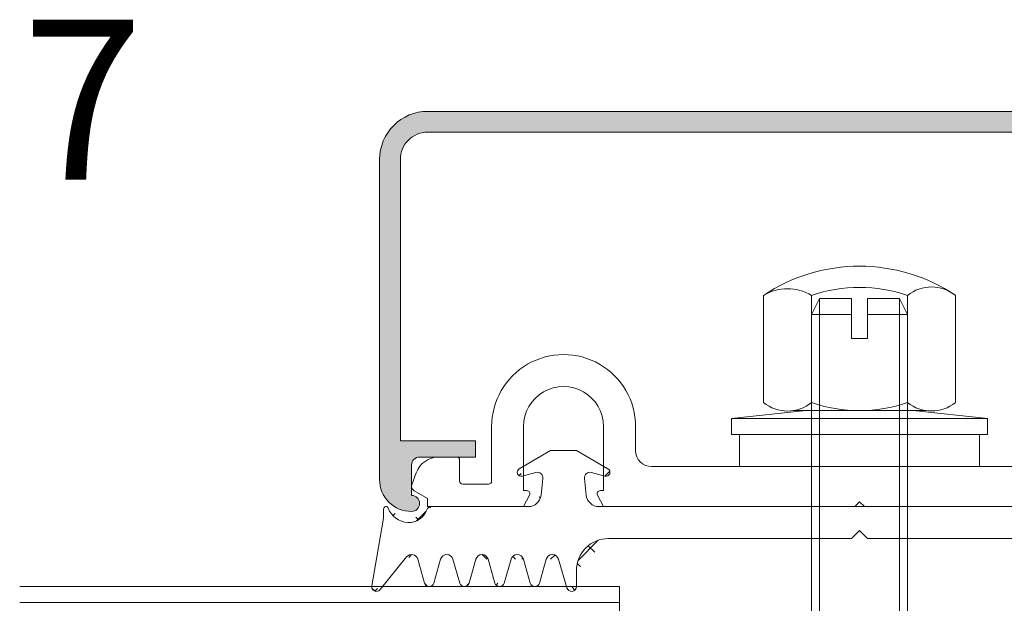
# Model space of a CAD drawing. Units: millimetres. Extents: x 518 to 4952, y -1649 to 714.
# Drawn here: x 843 to 905, y -1320 to -1283 of the extents above; entities that cross this region are included whole.
import ezdxf

# ---------------------------------------------------------------- set-up
doc = ezdxf.new("R2010")
doc.units = ezdxf.units.MM
for name, color, linetype, lineweight in [('SX-0-1-Text_allg.', 7, 'Continuous', 13), ('SX-Dichtung-Aussen_Kontur', 7, 'Continuous', 18), ('SX-Dichtung-Aussen_Schraffur', 150, 'Continuous', 5), ('SX-Gewindebolzen_Kontur', 1, 'Continuous', 9), ('SX-Glas_Kontur', 4, 'Continuous', 9), ('SX-Glas_Schraffur', 4, 'Continuous', 5), ('SX-Hutmutter_Kontur', 1, 'Continuous', 9), ('SX-Oberleiste_Kontur', 7, 'Continuous', 18), ('SX-Oberleiste_Schraffur', 7, 'Continuous', 5), ('SX-Unterlegscheibe_Kontur', 1, 'Continuous', 18), ('SX-Unterleiste_Kontur', 7, 'Continuous', 18)]:
    doc.layers.add(name, color=color, linetype=linetype, lineweight=lineweight)
doc.styles.get("Standard").update_dxf_attribs({"font": 'arial.ttf'})

# ---------------------------------------------------------------- blocks, each defined once
blk = doc.blocks.new('Glas_28')
at = {"layer": 'SX-Glas_Kontur'}
for p, q in [((-14, 37.49999999999989), (-14, 0)), ((-8, 0), (-8, 37.49999999999989)), ((8, 0), (8, 37.49999999999989)), ((14, 0), (14, 37.49999999999989)), ((-8, 10), (8, 10)), ((-14, 0), (14, 0))]:
    blk.add_line(p, q, dxfattribs=at)
at = {"layer": 'SX-Glas_Schraffur'}
for p, q in [((-13, 0), (-13, 37.5)), ((-12, 0), (-12, 37.5)), ((-11, 0), (-11, 37.5)), ((-10, 0), (-10, 37.5)), ((-9, 0), (-9, 37.5)), ((9, 0), (9, 37.5)), ((10, 0), (10, 37.5)), ((11, 0), (11, 37.5)), ((12, 0), (12, 37.5)), ((13, 0), (13, 37.5))]:
    blk.add_line(p, q, dxfattribs=at)
blk = doc.blocks.new('UL6009')
at = {"layer": 'SX-Unterleiste_Kontur'}
for p, q in [((-22.99999756660019, 5.000038914606201), (-22.99999756660019, 1.600035914606202)), ((-20.99999756660019, 1.000036914606206), (-20.99999756660019, 5.000038914606201)), ((-15.99999756660019, 5.000039914606198), (-15.99999756660019, 1.00003591460618)), ((-13.99999756660019, 3.50003591460618), (-13.99999756660019, 5.000038914606201)), ((13.99999843339976, 5.000038914606201), (13.99999843339976, 3.500036914606206)), ((15.99999843339976, 1.000036914606206), (15.99999843339976, 5.000038914606201)), ((20.99999943339982, 5.000037914606203), (20.99999843339976, 1.00003591460618)), ((22.99999843339976, 1.6000369146062), (22.99999843339976, 5.000038914606201)), ((-25.19999856660018, 3.100038914606195), (-26.29579948096712, 3.100038914606223)), ((25.19999726353112, 3.100038085053655), (26.29579817789807, 3.100038048981282)), ((-24.99999756660019, 1.600037914606197), (-24.99999756660019, 2.900037914606209)), ((-13.00000056660018, 2.500036914606206), (-5.66600181883814e-07, 2.50003591460618)), ((12.99999943339982, 2.500036914606206), (-5.66600181883814e-07, 2.50003591460618)), ((24.99999743339977, 2.900037914606209), (24.99999743339977, 1.600037914606197)), ((-27.98190635283598, 1.353204957603907), (-27.70533841214598, 2.113069129594727)), ((27.98190499226333, 1.353204036474429), (27.70533707658711, 2.113068217569521)), ((-23.19999856660018, 1.400035914606185), (-24.7999985666002, 1.400038914606206)), ((24.79999843339983, 1.400038914606206), (23.19999943339981, 1.400036914606183)), ((-27.8499985666002, 0.9907909146062153), (-26.99999656660019, 0.5000409146061955)), ((-20.7999965666002, 1.00003591460618), (-20.99999756660019, 1.000036914606206)), ((-20.99999756660019, 4.09146061954857e-05), (-20.62352656660021, 0.7059179146062107)), ((-16.37646756660017, 0.7059179146062107), (-15.99999756660019, 4.09146061954857e-05)), ((-15.99999756660019, 1.00003591460618), (-16.19999756660018, 1.00003591460618)), ((16.19999943339981, 1.00003591460618), (15.99999843339976, 1.000036914606206)), ((15.99999843339976, 4.09146061954857e-05), (16.3764684333998, 0.7059179146062107)), ((20.62352743339984, 0.7059179146062107), (20.99999843339976, 4.09146061954857e-05)), ((20.99999843339976, 1.00003591460618), (20.79999843339983, 1.00003591460618)), ((27.84999719409733, 0.9907899978189775), (26.99999517794244, 0.500040025799965)), ((-26.99999656660019, 0.5000409146061955), (-26.99999656660019, 4.09146061954857e-05)), ((-26.99999656660019, 4.09146061954857e-05), (-20.99999756660019, 4.09146061954857e-05)), ((-15.99999756660019, 4.09146061954857e-05), (-0.2999985666001983, 4.191460619296095e-05)), ((-0.2999985666001983, 4.191460619296095e-05), (-5.66600181883814e-07, 0.3000409146062069)), ((-5.66600181883814e-07, 0.3000409146062069), (0.2999994333998295, 4.191460619296095e-05)), ((0.2999994333998295, 4.191460619296095e-05), (15.99999543339977, 3.291460618726205e-05)), ((20.99999843339976, 4.09146061954857e-05), (26.99999743339977, 4.09146061954857e-05)), ((26.99999517794244, 0.500040025799965), (26.99999516148307, 4.002579996522468e-05))]:
    blk.add_line(p, q, dxfattribs=at)
for centre, radius, start, end in [((-18.49999756660019, 5.000038914606201), 4.5, 359.999992, 180.000008), ((18.50000043339982, 5.000038914606201), 4.5, 359.999992, 180.000008), ((-18.49999756660019, 5.000038914606201), 2.5, 8e-06, 180.000015), ((18.50000043339982, 5.000038914606201), 2.5, 359.999963, 180.000015), ((-26.29579948096712, 1.600038914606223), 1.5, 90, 160), ((-25.19999756660018, 2.900037914606209), 0.2, 359.999818, 90.00003300000002), ((-12.99999756660019, 3.50003591460618), 1, 179.999999, 269.999993), ((13.00000043339982, 3.500036914606206), 1, 269.999993, 4e-06), ((25.19999943339981, 2.900037914606209), 0.2, 90.00003300000002, 180.000182), ((26.29579812851994, 1.600038048981283), 1.5, 19.99999811389426, 89.9999981138943), ((-27.6999985666002, 1.250598914606208), 0.3, 160, 240.00006), ((-24.7999975666002, 1.600037914606197), 0.2, 180.000096, 269.999967), ((-23.19999756660018, 1.600035914606202), 0.2, 269.999967, 9e-06), ((23.2000004333998, 1.600035914606202), 0.2, 179.999953, 269.999967), ((24.79999943339983, 1.600037914606197), 0.2, 269.999967, 359.999882), ((27.69999720264989, 1.250598002756783), 0.3, 299.9999381138942, 19.99999811389426), ((-20.7999975666002, 0.8000359146061911), 0.2, 331.927479, 89.99971400000001), ((-16.19999756660018, 0.8000359146061911), 0.2, 90, 208.072664), ((16.19999943339981, 0.8000359146061911), 0.2, 331.9273359999999, 89.99973100000001), ((20.79999843339983, 0.8000359146061911), 0.2, 90, 208.072521)]:
    blk.add_arc(centre, radius, start, end, dxfattribs=at)
blk = doc.blocks.new('eeqwewq')
at = {"layer": 'SX-Dichtung-Aussen_Kontur'}
for p, q in [((1999.741847766395, 138.2540823703192), (2000.57008276182, 137.2335296316754)), ((2005.317257287825, 137.3031498040721), (2005.581467371892, 138.2018672410217)), ((2023.869285299833, 138.2018672410217), (2024.133495383901, 137.3031498040721)), ((2028.880669909905, 137.2335296316754), (2029.708904905331, 138.2540823703192)), ((1999.850376835863, 136.0197057861577), (1999.477655672911, 138.1335125413933)), ((2000.917663040036, 137.3045487875889), (2001.131163057733, 138.0508180033841)), ((2001.419591613993, 138.0508180033841), (2001.63309163169, 137.3045487875889)), ((2002.017663040036, 137.3045487875889), (2002.231163057733, 138.0508180033841)), ((2002.519591613993, 138.0508180033841), (2002.73309163169, 137.3045487875889)), ((2003.117663040036, 137.3045487875889), (2003.331163057733, 138.0508180033841)), ((2003.619591613993, 138.0508180033841), (2003.83309163169, 137.3045487875889)), ((2004.217663040036, 137.3045487875889), (2004.431163057733, 138.0508180033841)), ((2004.719591613993, 138.0508180033841), (2004.93309163169, 137.3045487875889)), ((2005.875377335863, 138.1595597680433), (2005.875377335863, 137.6595597680433)), ((2023.575375335862, 137.6595597680433), (2023.575375335862, 138.1595597680433)), ((2024.517661040036, 137.3045487875889), (2024.731161057732, 138.0508180033841)), ((2025.019589613992, 138.0508180033841), (2025.233089631689, 137.3045487875889)), ((2025.617661040036, 137.3045487875889), (2025.831161057732, 138.0508180033841)), ((2026.119589613992, 138.0508180033841), (2026.333089631689, 137.3045487875889)), ((2026.717661040036, 137.3045487875889), (2026.931161057732, 138.0508180033841)), ((2027.219589613992, 138.0508180033841), (2027.433089631689, 137.3045487875889)), ((2027.817661040036, 137.3045487875889), (2028.031161057732, 138.0508180033841)), ((2028.319589613992, 138.0508180033841), (2028.533089631689, 137.3045487875889)), ((2029.973096998815, 138.1335125413933), (2029.600375835863, 136.0197057861577)), ((2006.875377335863, 136.6595597680433), (2014.475376335863, 136.6595597680433)), ((2014.475376335863, 136.6595597680433), (2014.725376335863, 136.4095597680433)), ((2014.725376335863, 136.4095597680433), (2014.975376335863, 136.6595597680433)), ((2014.975376335863, 136.6595597680433), (2022.575375335862, 136.6595597680433)), ((1999.850376835863, 135.7345597680433), (1999.850376835863, 136.0197057861577)), ((2029.600375835863, 136.0197057861577), (2029.600375835863, 135.7345597680433)), ((2004.371753889984, 135.6595597680433), (2001.339204050581, 135.6595597680433)), ((2014.725376335863, 135.6595597680433), (2006.578998781742, 135.6595597680433)), ((2022.871753889984, 135.6595597680433), (2014.725376335863, 135.6595597680433)), ((2028.111548621144, 135.6595597680433), (2025.078998781742, 135.6595597680433)), ((2004.824417667552, 134.7794605064338), (2004.769562648131, 135.3013711533503)), ((2006.181190023594, 135.3013711533503), (2006.126335004173, 134.7794605064338)), ((2023.324417667552, 134.7794605064338), (2023.269562648131, 135.3013711533503)), ((2024.681190023594, 135.3013711533503), (2024.626335004173, 134.7794605064338)), ((2004.1827287165, 134.7053004957405), (2004.60508300297, 134.5921310057612)), ((2006.345669668756, 134.5921310057612), (2006.768023955225, 134.7053004957405)), ((2022.6827287165, 134.7053004957405), (2023.10508300297, 134.5921310057612)), ((2024.845669668756, 134.5921310057612), (2025.268023955225, 134.7053004957405)), ((2005.069510629952, 133.9095597680433), (2004.087876335863, 134.4763065919813)), ((2006.862876335863, 134.4763065919813), (2005.881242041774, 133.9095597680433)), ((2023.569510629952, 133.9095597680433), (2022.587876335863, 134.4763065919813)), ((2025.362876335863, 134.4763065919813), (2024.381242041774, 133.9095597680433)), ((2005.475376335863, 133.9095597687198), (2005.069510629952, 133.9095597680433)), ((2005.881242041774, 133.9095597680433), (2005.475376335863, 133.9095597687198)), ((2023.975376335863, 133.9095597687198), (2023.569510629952, 133.9095597680433)), ((2024.381242041774, 133.9095597680433), (2023.975376335863, 133.9095597687198))]:
    blk.add_line(p, q, dxfattribs=at)
for centre, radius, start, end in [((1999.625376835863, 138.1595597680433), 0.15, 39.06124044394349, 189.9999999999975), ((2005.725377335863, 138.1595597680433), 0.15, 0, 163.6174174688965), ((2023.725375335862, 138.1595597680433), 0.15, 16.38258253110352, 180), ((2029.825375835863, 138.1595597680433), 0.15, 350.0000000000025, 140.9387595560565), ((2001.275377335863, 138.0095597680433), 0.15, 15.96528600543147, 164.0347139945685), ((2002.375377335863, 138.0095597680433), 0.15, 15.96528600543147, 164.0347139945685), ((2003.475377335863, 138.0095597680433), 0.15, 15.96528600543147, 164.0347139945685), ((2004.575377335863, 138.0095597680433), 0.15, 15.96528600543147, 164.0347139945685), ((2024.875375335862, 138.0095597680433), 0.15, 15.96528600543147, 164.0347139945685), ((2025.975375335862, 138.0095597680433), 0.15, 15.96528600543147, 164.0347139945685), ((2027.075375335862, 138.0095597680433), 0.15, 15.96528600543147, 164.0347139945685), ((2028.175375335862, 138.0095597680433), 0.15, 15.96528600543147, 164.0347139945685), ((2006.875377335863, 137.6595597680433), 1, 180, 270), ((2022.575375335862, 137.6595597680433), 1, 270, 0), ((2000.725377335863, 137.3595597680433), 0.2, 219.0612404439435, 344.0347139945685), ((2001.825377335863, 137.3595597680433), 0.2, 195.9652860054314, 344.0347139945685), ((2002.925377335863, 137.3595597680433), 0.2, 195.9652860054252, 344.0347139945748), ((2004.025377335863, 137.3595597680433), 0.2, 195.9652860054252, 344.0347139945748), ((2005.125377335863, 137.3595597680433), 0.2, 195.9652860054189, 343.6174174688861), ((2024.325375335862, 137.3595597680433), 0.2, 196.382582531114, 344.0347139945811), ((2025.425375335862, 137.3595597680433), 0.2, 195.9652860054252, 344.0347139945748), ((2026.525375335862, 137.3595597680433), 0.2, 195.9652860054252, 344.0347139945748), ((2027.625375335862, 137.3595597680433), 0.2, 195.9652860054314, 344.0347139945685), ((2028.725375335862, 137.3595597680433), 0.2, 195.9652860054314, 320.938759556054), ((2000.65037192431, 135.4606854871643), 0.7000000000000001, 93.34311493652083, 159.3054312246817), ((2000.623280602573, 135.5471481322637), 0.6125, 20.12969802723959, 91.28440865840415), ((2028.827472069152, 135.5471481322637), 0.6125, 88.71559134159587, 159.8703019727604), ((2028.800380747415, 135.4606854871643), 0.7000000000000001, 20.69456877531835, 86.65688506347915), ((1999.925376835863, 135.7345597680433), 0.07500000000000001, 180, 339.3054312246786), ((2001.339204050581, 135.8095597680433), 0.15, 200.1296980272396, 270), ((2028.111548621144, 135.8095597680433), 0.15, 270, 339.8703019727604), ((2029.525375835863, 135.7345597680433), 0.07500000000000001, 200.6945687753214, 0), ((2004.371753889984, 135.2595597680433), 0.4, 5.999999999999821, 90), ((2006.578998781742, 135.2595597680433), 0.4, 90, 174.0000000000002), ((2022.871753889984, 135.2595597680433), 0.4, 5.999999999999821, 90), ((2025.078998781742, 135.2595597680433), 0.4, 90, 174.0000000000002), ((2004.150376335863, 134.5845597674544), 0.125, 75.00000000000472, 240.0000000000011), ((2004.650376335863, 134.7611680253619), 0.175, 255.0000000000056, 6.000000000051647), ((2006.300376335863, 134.7611680253619), 0.175, 173.9999999999484, 284.9999999999944), ((2006.800376335863, 134.5845597674544), 0.125, 299.9999999999989, 104.9999999999953), ((2022.650376335863, 134.5845597674544), 0.125, 75.00000000000472, 240.0000000000011), ((2023.150376335863, 134.7611680253619), 0.175, 255.0000000000056, 6.000000000051647), ((2024.800376335863, 134.7611680253619), 0.175, 173.9999999999484, 284.9999999999944), ((2025.300376335863, 134.5845597674544), 0.125, 299.9999999999989, 104.9999999999953)]:
    blk.add_arc(centre, radius, start, end, dxfattribs=at)
blk = doc.blocks.new('Z 0046')
at = {"layer": 'SX-Unterlegscheibe_Kontur', "ltscale": 2}
for p, q in [((-8, 3), (-3.349999999999966, 3.5)), ((-3.349999999999966, 3.5), (3.35000000000008, 3.5)), ((3.350000000000023, 3.5), (8, 3)), ((8, 3), (-8, 3)), ((-8, 2), (-8, 3)), ((-3.475086000000033, 3), (3.475086000000033, 3)), ((8, 2), (8, 3)), ((-8, 2), (8, 2)), ((-7.5, 0), (-7.5, 2)), ((7.5, 2), (7.5, 0)), ((7.5, 0), (-7.5, 0))]:
    blk.add_line(p, q, dxfattribs=at)
blk = doc.blocks.new('Z 0043')
at = {"layer": 'SX-Hutmutter_Kontur'}
for p, q in [((-6, 0.5), (-6, 7.199999999999989)), ((-3, 7.199999999999989), (-3, 0.5)), ((3, 7.199999999999989), (3, 0.5)), ((6, 0.5), (6, 7.199999999999989)), ((-4.14711299999999, 0), (4.163846000000035, 0))]:
    blk.add_line(p, q, dxfattribs=at)
for centre, radius, start, end in [((0, -1.754371000000006), 10.778718, 56.17539099999907, 123.8246090000009), ((-4.5, 4.715996000000018), 2.901771, 58.87374600000097, 121.126253999999), ((0, -1.549999999999997), 9.25, 71.07535600000044, 108.9246439999996), ((4.5, 5.312998999999991), 2.410554, 51.51838100000115, 128.4816189999988), ((-4.5, 2.375470000000007), 2.401539, 231.3472049999989, 308.652795000001), ((0, 9.25), 9.25, 251.0753560000004, 288.9246439999996), ((4.5, 2.387000999999998), 2.410554, 231.5183810000007, 308.4816189999984)]:
    blk.add_arc(centre, radius, start, end, dxfattribs=at)
blk = doc.blocks.new('OL 6014')
at = {"layer": 'SX-Oberleiste_Kontur'}
blk.add_lwpolyline([(28.69999979056229, -20.60000000000036), (23.99999979056156, -20.60000000000036), (23.99999979056156, -21.60000000000036), (27.49999938041037, -21.60000000000036, -0.4142139508807728), (27.99999979056156, -22.10000025307272), (27.99999853606278, -23.99999997500026, 1.006033810968214), (27.99999879556162, -24.99999997499617, 0.4142135623730284), (29.99999879556162, -22.99999997500026), (29.99999979056156, -3.000000261799414, 0.414213587932853), (26.99999979056156, 0), (-26.99999979056156, 0, 0.4142136288282535), (-30.00000020943844, -3.000000261799414), (-29.9999992144385, -22.99999987500041, 0.4199237851949147), (-27.99999895496694, -24.99999997247551), (-27.99999895494147, -24.99999997500026, 0.9999999999999999), (-27.99999895494147, -23.99999997500026), (-28.00000020943844, -22.10000025307227, -0.4142137106194743), (-27.50000020943844, -21.59999999999991), (-23.99999920943992, -21.60000000000036), (-23.99999920943992, -20.60000000000036), (-28.69999971193647, -20.60000000000036), (-28.69999971193829, -3.000093728848242, -0.4142135623734085), (-26.99999971193756, -1.300093728849333), (26.99999979056338, -1.300093728848424, -0.4142135623731736), (28.69999979056229, -3.000093728848242)], format="xyb", close=True, dxfattribs=at)
blk = doc.blocks.new('Bolzen Länge 35mm')
at = {"layer": 'SX-Gewindebolzen_Kontur'}
for p, q in [((892.6187727877522, 385.4760251726195), (893.1187727877522, 386.4760251726195)), ((893.1187727877522, 351.4760250001593), (893.1187727877522, 386.4760251726195)), ((893.1187727877522, 386.4760251726195), (895.1187727877522, 386.4760251726195)), ((895.1187727877522, 383.9760251726195), (895.1187727877522, 386.4760251726195)), ((896.1187727877522, 386.4760251726195), (898.1187727877522, 386.4760251726195)), ((896.1187727877522, 383.9760251726195), (896.1187727877522, 386.4760251726195)), ((898.11877239895, 351.4760248064089), (898.1187727877522, 386.4760251726195)), ((898.1187727877522, 386.4760251726195), (898.6187727877522, 385.4760251726195)), ((892.6187727877522, 352.4760250001592), (892.6187727877522, 385.4760251726195)), ((892.6187727877522, 385.4760251726195), (895.1187727877522, 385.4760251726195)), ((896.1187727877522, 385.4760251726195), (898.6187727877522, 385.4760251726195)), ((898.6271392904082, 352.4760250001593), (898.6187727877522, 385.4760251726195)), ((895.1187727877522, 383.9760251726195), (896.1187727877522, 383.9760251726195)), ((892.6271392904082, 352.4760250001593), (895.6271392904082, 352.4760250001593)), ((892.6271392904082, 352.4760250001593), (893.1271392904082, 351.4760250001593)), ((895.6271392904082, 352.4760250001593), (898.6271392904082, 352.4760250001593)), ((898.6271392904082, 352.4760250001593), (898.1271392904082, 351.4760250001593)), ((893.1271392904082, 351.4760250001593), (895.6271392904082, 351.4760250001593)), ((895.6271392904082, 351.4760250001593), (898.1271392904082, 351.4760250001593))]:
    blk.add_line(p, q, dxfattribs=at)

msp = doc.modelspace()

# ---------------------------------------------------------------- hatches: boundary and pattern name
at = {"layer": 'SX-Dichtung-Aussen_Schraffur'}
h = msp.add_hatch(dxfattribs=at)
h.set_pattern_fill('ANSI37', color=256, scale=0.4)
h.set_pattern_definition([(45, (13.99992978033072, -1686.940567037444), (-0.8980256121069152, 0.8980256121069154), []), (135, (13.99992978033072, -1686.940567037444), (-0.8980256121069154, -0.8980256121069152), [])])
edge = h.paths.add_edge_path()
edge.add_line((911.3187724645795, -1315.464537037285), (896.1187744645804, -1315.464537037285))
edge = h.paths.add_edge_path()
edge.add_line((895.6187744645804, -1313.464537037285), (911.9115295728225, -1313.464537037285))
edge = h.paths.add_edge_path()
edge.add_arc((867.4145829980016, -1313.239713765725), 1.225, 268.7155913415959, 339.8703019727635)
edge = h.paths.add_edge_path()
edge.add_arc((867.6187764645811, -1316.864537037285), 0.4, 15.96528600543147, 140.9387595560515)
edge = h.paths.add_edge_path()
edge.add_line((865.1233331386766, -1318.412442583985), (865.8687754645803, -1314.184829073513))
edge = h.paths.add_edge_path()
edge.add_line((867.3081873164961, -1316.612476764549), (865.6517173256443, -1318.653582241837))
edge = h.paths.add_edge_path()
edge.add_arc((865.4187754645804, -1318.464537037285), 0.3, 170.0000000000025, 320.938759556054)
edge = h.paths.add_edge_path()
edge.add_arc((866.0187754645804, -1313.614537037285), 0.15, 20.69456877532444, 180)
edge = h.paths.add_edge_path()
edge.add_arc((867.4687656414753, -1313.066788475527), 1.4, 200.6945687753214, 266.6568850634791)
edge = h.paths.add_edge_path()
edge.add_line((865.8687754645803, -1314.184829073514), (865.8687754645803, -1313.614537037285))
edge = h.paths.add_edge_path()
edge.add_line((895.1187744645804, -1315.464537037285), (879.9187764645812, -1315.464537037285))
edge = h.paths.add_edge_path()
edge.add_line((879.3260193563383, -1313.464537037285), (895.6187744645804, -1313.464537037285))
edge = h.paths.add_edge_path()
edge.add_line((876.0342050562344, -1316.754515076376), (875.6072050208413, -1318.247053507966))
edge = h.paths.add_edge_path()
edge.add_line((874.3437744645803, -1311.098030685161), (876.3070430527582, -1309.964537037285))
edge = h.paths.add_edge_path()
edge.add_arc((872.0187764645812, -1316.864537037285), 0.4, 15.9652860054252, 164.0347139945748)
edge = h.paths.add_edge_path()
edge.add_line((871.6342050562344, -1316.754515076376), (871.2072050208412, -1318.247053507966))
edge = h.paths.add_edge_path()
edge.add_line((870.6303479083213, -1318.247053507966), (870.2033478729281, -1316.754515076376))
edge = h.paths.add_edge_path()
edge.add_line((869.4342050562345, -1316.754515076376), (869.0072050208414, -1318.247053507966))
edge = h.paths.add_edge_path()
edge.add_line((868.4303479083214, -1318.247053507966), (868.0033478729279, -1316.754515076376))
edge = h.paths.add_edge_path()
edge.add_arc((869.8187764645813, -1316.864537037285), 0.4, 15.96528600543147, 164.0347139945685)
edge = h.paths.add_edge_path()
edge.add_arc((868.7187764645814, -1318.164537037285), 0.3, 195.9652860054314, 344.0347139945685)
edge = h.paths.add_edge_path()
edge.add_arc((870.9187764645812, -1318.164537037285), 0.3, 195.9652860054314, 344.0347139945685)
edge = h.paths.add_edge_path()
edge.add_line((875.0303479083213, -1318.247053507966), (874.6033478729278, -1316.754515076376))
edge = h.paths.add_edge_path()
edge.add_line((873.8342050562346, -1316.754515076376), (873.4072050208415, -1318.247053507966))
edge = h.paths.add_edge_path()
edge.add_line((872.8303479083211, -1318.247053507966), (872.403347872928, -1316.754515076376))
edge = h.paths.add_edge_path()
edge.add_arc((874.2187764645814, -1316.864537037285), 0.4, 15.9652860054252, 164.0347139945748)
edge = h.paths.add_edge_path()
edge.add_arc((875.3187764645813, -1318.164537037285), 0.3, 195.9652860054314, 344.0347139945685)
edge = h.paths.add_edge_path()
edge.add_arc((873.1187764645811, -1318.164537037285), 0.3, 195.9652860054314, 344.0347139945685)
edge = h.paths.add_edge_path()
edge.add_line((868.8464298940171, -1313.464537037285), (874.9115295728225, -1313.464537037285))
edge = h.paths.add_edge_path()
edge.add_arc((868.8464298940171, -1313.764537037285), 0.3, 90, 159.8703019727635)
edge = h.paths.add_edge_path()
edge.add_line((875.7071470891169, -1312.748159807899), (875.8168571279593, -1311.704338514066))
edge = h.paths.add_edge_path()
edge.add_arc((875.4687744645803, -1311.667753551922), 0.35, 353.9999999999483, 464.9999999999945)
edge = h.paths.add_edge_path()
edge.add_arc((874.4687744645803, -1311.314537036107), 0.25, 119.9999999999989, 284.9999999999944)
edge = h.paths.add_edge_path()
edge.add_line((875.3781877987944, -1311.329679512721), (874.5334792258559, -1311.556018492679))
edge = h.paths.add_edge_path()
edge.add_arc((874.9115295728225, -1312.664537037285), 0.8, 270, 354.0000000000002)
edge = h.paths.add_edge_path()
edge.add_arc((879.9187764645812, -1317.464537037285), 2, 90, 180)
edge = h.paths.add_edge_path()
edge.add_line((877.9187764645812, -1317.464537037285), (877.9187764645812, -1318.464537037285))
edge = h.paths.add_edge_path()
edge.add_line((877.330956536639, -1318.549151983241), (876.8025363685042, -1316.751717109342))
edge = h.paths.add_edge_path()
edge.add_arc((876.4187764645812, -1316.864537037285), 0.4, 16.38258253111711, 164.0347139945779)
edge = h.paths.add_edge_path()
edge.add_arc((877.6187764645811, -1318.464537037285), 0.3, 196.3825825311004, 360)
edge = h.paths.add_edge_path()
edge.add_arc((879.7687744645805, -1311.314537036107), 0.25, 255.0000000000056, 419.9999999999994)
edge = h.paths.add_edge_path()
edge.add_line((878.4206918012014, -1311.704338514066), (878.5304018400439, -1312.748159807899))
edge = h.paths.add_edge_path()
edge.add_line((876.3070430527582, -1309.964537037285), (877.1187744645804, -1309.964537038637))
edge = h.paths.add_edge_path()
edge.add_arc((878.7687744645805, -1311.667753551922), 0.35, 75.00000000000556, 186.0000000000516)
edge = h.paths.add_edge_path()
edge.add_line((877.1187744645804, -1309.964537038638), (877.9305058764025, -1309.964537037285))
edge = h.paths.add_edge_path()
edge.add_line((877.9305058764025, -1309.964537037285), (879.8937744645805, -1311.098030685161))
edge = h.paths.add_edge_path()
edge.add_line((879.7040697033049, -1311.556018492679), (878.8593611303663, -1311.329679512721))
edge = h.paths.add_edge_path()
edge.add_arc((879.3260193563383, -1312.664537037285), 0.8, 185.9999999999998, 270)
edge = h.paths.add_edge_path()
edge.add_line((896.1187744645804, -1315.464537037285), (895.6187744645804, -1314.964537037285))
edge = h.paths.add_edge_path()
edge.add_line((895.6187744645804, -1314.964537037285), (895.1187744645804, -1315.464537037285))
edge = h.paths.add_edge_path()
edge.add_line((918.8342010562328, -1316.754515076376), (918.4072010208397, -1318.247053507966))
edge = h.paths.add_edge_path()
edge.add_line((916.3260193563383, -1313.464537037285), (922.3911190351437, -1313.464537037285))
edge = h.paths.add_edge_path()
edge.add_arc((911.3187724645795, -1317.464537037285), 2, 0, 90)
edge = h.paths.add_edge_path()
edge.add_arc((914.8187724645795, -1316.864537037285), 0.4, 15.96528600542207, 163.6174174688829)
edge = h.paths.add_edge_path()
edge.add_line((914.4350125606566, -1316.751717109342), (913.9065923925218, -1318.549151983241))
edge = h.paths.add_edge_path()
edge.add_line((913.3187724645795, -1318.464537037285), (913.3187724645795, -1317.464537037285))
edge = h.paths.add_edge_path()
edge.add_arc((913.6187724645797, -1318.464537037285), 0.3, 180, 343.6174174688996)
edge = h.paths.add_edge_path()
edge.add_line((917.8303439083193, -1318.247053507966), (917.4033438729261, -1316.754515076376))
edge = h.paths.add_edge_path()
edge.add_line((916.634201056233, -1316.754515076376), (916.2072010208394, -1318.247053507966))
edge = h.paths.add_edge_path()
edge.add_line((915.6303439083194, -1318.247053507966), (915.2033438729263, -1316.754515076376))
edge = h.paths.add_edge_path()
edge.add_arc((917.0187724645793, -1316.864537037285), 0.4, 15.9652860054252, 164.0347139945748)
edge = h.paths.add_edge_path()
edge.add_arc((918.1187724645797, -1318.164537037285), 0.3, 195.9652860054314, 344.0347139945685)
edge = h.paths.add_edge_path()
edge.add_arc((915.9187724645794, -1318.164537037285), 0.3, 195.9652860054314, 344.0347139945685)
edge = h.paths.add_edge_path()
edge.add_line((914.1187744645804, -1309.964537038638), (914.9305058764025, -1309.964537037285))
edge = h.paths.add_edge_path()
edge.add_line((912.7071470891169, -1312.748159807899), (912.8168571279593, -1311.704338514066))
edge = h.paths.add_edge_path()
edge.add_arc((911.4687744645803, -1311.314537036107), 0.25, 119.9999999999989, 284.9999999999944)
edge = h.paths.add_edge_path()
edge.add_arc((912.4687744645803, -1311.667753551922), 0.35, 353.9999999999483, 464.9999999999945)
edge = h.paths.add_edge_path()
edge.add_line((912.3781877987944, -1311.329679512721), (911.5334792258559, -1311.556018492679))
edge = h.paths.add_edge_path()
edge.add_line((911.3437744645803, -1311.098030685161), (913.3070430527582, -1309.964537037285))
edge = h.paths.add_edge_path()
edge.add_line((913.3070430527582, -1309.964537037285), (914.1187744645804, -1309.964537038637))
edge = h.paths.add_edge_path()
edge.add_arc((911.9115295728225, -1312.664537037285), 0.8, 270, 354.0000000000002)
edge = h.paths.add_edge_path()
edge.add_arc((915.7687744645805, -1311.667753551922), 0.35, 75.00000000000556, 186.0000000000516)
edge = h.paths.add_edge_path()
edge.add_line((914.9305058764025, -1309.964537037285), (916.8937744645805, -1311.098030685161))
edge = h.paths.add_edge_path()
edge.add_line((915.4206918012014, -1311.704338514066), (915.5304018400439, -1312.748159807899))
edge = h.paths.add_edge_path()
edge.add_arc((916.7687744645805, -1311.314537036107), 0.25, 255.0000000000056, 419.9999999999994)
edge = h.paths.add_edge_path()
edge.add_line((916.7040697033049, -1311.556018492679), (915.8593611303663, -1311.329679512721))
edge = h.paths.add_edge_path()
edge.add_arc((916.3260193563383, -1312.664537037285), 0.8, 185.9999999999998, 270)
edge = h.paths.add_edge_path()
edge.add_line((925.3687734645805, -1314.184829073514), (926.1142157904842, -1318.412442583985))
edge = h.paths.add_edge_path()
edge.add_line((923.2342010562329, -1316.754515076376), (922.8072010208393, -1318.247053507966))
edge = h.paths.add_edge_path()
edge.add_line((922.2303439083194, -1318.247053507966), (921.8033438729262, -1316.754515076376))
edge = h.paths.add_edge_path()
edge.add_line((921.0342010562326, -1316.754515076376), (920.6072010208395, -1318.247053507966))
edge = h.paths.add_edge_path()
edge.add_line((920.0303439083195, -1318.247053507966), (919.6033438729264, -1316.754515076376))
edge = h.paths.add_edge_path()
edge.add_arc((919.2187724645796, -1316.864537037285), 0.4, 15.9652860054252, 164.0347139945748)
edge = h.paths.add_edge_path()
edge.add_arc((921.4187724645794, -1316.864537037285), 0.4, 15.96528600543147, 164.0347139945685)
edge = h.paths.add_edge_path()
edge.add_arc((922.5187724645793, -1318.164537037285), 0.3, 195.9652860054314, 344.0347139945685)
edge = h.paths.add_edge_path()
edge.add_arc((920.3187724645795, -1318.164537037285), 0.3, 195.9652860054314, 344.0347139945685)
edge = h.paths.add_edge_path()
edge.add_arc((923.6187724645797, -1316.864537037285), 0.4, 39.06124044394601, 164.0347139945685)
edge = h.paths.add_edge_path()
edge.add_line((925.5858316035165, -1318.653582241836), (923.9293616126647, -1316.612476764549))
edge = h.paths.add_edge_path()
edge.add_arc((925.8187734645803, -1318.464537037285), 0.3, 219.061240443946, 369.9999999999975)
edge = h.paths.add_edge_path()
edge.add_arc((923.8229659311592, -1313.239713765726), 1.225, 200.1296980272365, 271.2844086584041)
edge = h.paths.add_edge_path()
edge.add_arc((922.3911190351437, -1313.764537037285), 0.3, 20.12969802723654, 90)
edge = h.paths.add_edge_path()
edge.add_arc((923.7687832876854, -1313.066788475527), 1.4, 273.3431149365208, 339.3054312246786)
edge = h.paths.add_edge_path()
edge.add_arc((925.2187734645804, -1313.614537037285), 0.15, 0, 159.3054312246755)
edge = h.paths.add_edge_path()
edge.add_line((925.3687734645805, -1313.614537037285), (925.3687734645805, -1314.184829073513))
at = {"layer": 'SX-Oberleiste_Schraffur'}
h = msp.add_hatch(color=256, dxfattribs=at)
h.dxf.hatch_style = 1
edge = h.paths.add_edge_path()
edge.add_line((924.3187725416575, -1309.364539037285), (919.6187725416568, -1309.364539037285))
edge.add_line((919.6187725416568, -1309.364539037285), (919.6187725416568, -1310.364539037285))
edge.add_line((919.6187725416568, -1310.364539037285), (923.1187721315056, -1310.364539037285))
edge.add_arc((923.118772541657, -1310.864539037285), 0.499999999999884, -2.8999988614941685e-05, 90.00004699989012, ccw=False)
edge.add_line((923.6187725416568, -1310.864539290357), (923.618771287158, -1312.764539012285))
edge.add_arc((923.6157635585533, -1313.264539013063), 0.5000090471279793, 89.65534384777375, 270.3446858886036)
edge.add_arc((923.6187715466586, -1311.764539012283), 1.999999999998181, 269.9999999999479, 359.9999999999349)
edge.add_line((925.6187715466568, -1311.764539012285), (925.6187725416568, -1291.764539299084))
edge.add_arc((922.6187725416568, -1291.764539037285), 3.000000000000012, 359.9999949999995, 450)
edge.add_line((922.6187725416568, -1288.764539037285), (868.6187729605336, -1288.764539037285))
edge.add_arc((868.6187725416568, -1291.764539037285), 3.000000000000029, 89.99999200004089, 180.0000050000005)
edge.add_line((865.6187725416568, -1291.764539299084), (865.6187735366567, -1311.764538912285))
edge.add_arc((867.5995040796372, -1311.78380846834), 1.980824272793118, 179.4426150442432, 270.5573895966117)
edge.add_arc((867.6187737961537, -1313.264539012285), 0.5, 270, 450)
edge.add_line((867.6187737961537, -1312.764539012285), (867.6187725416568, -1310.864539290357))
edge.add_arc((868.1187725416568, -1310.864539037284), 0.5000000000000641, 90, 180.000028999956, ccw=False)
edge.add_line((868.1187725416568, -1310.364539037284), (871.6187735416553, -1310.364539037285))
edge.add_line((871.6187735416553, -1310.364539037285), (871.6187735416553, -1309.364539037285))
edge.add_line((871.6187735416553, -1309.364539037285), (866.9187730391587, -1309.364539037285))
edge.add_line((866.9187730391587, -1309.364539037285), (866.9187730391569, -1291.764632766133))
edge.add_arc((868.6187730391558, -1291.764632766133), 1.699999999998909, 89.99999999993872, 180, ccw=False)
edge.add_line((868.6187730391576, -1290.064632766134), (922.6187725416586, -1290.064632766133))
edge.add_arc((922.6187725416584, -1291.764632766132), 1.699999999999136, -2.3021584638627246e-11, 89.99999999999238, ccw=False)
edge.add_line((924.3187725416575, -1291.764632766133), (924.3187725416575, -1309.364539037285))

# ---------------------------------------------------------------- block references
at = {"layer": 'SX-Dichtung-Aussen_Kontur', "xscale": 2, "yscale": 2, "zscale": 2, "rotation": 180}
msp.add_blockref('eeqwewq', (4925.069527136306, -1042.145417501199), dxfattribs=at)
at = {"layer": 'SX-Gewindebolzen_Kontur'}
msp.add_blockref('Bolzen Länge 35mm', (0, -1686.940567037444), dxfattribs=at)
at = {"layer": 'SX-Glas_Kontur', "xscale": -1, "rotation": 90}
msp.add_blockref('Glas_28', (880.6187744645796, -1332.46448403812), dxfattribs=at)
at = {"layer": 'SX-Hutmutter_Kontur'}
msp.add_blockref('Z 0043', (895.6187727904081, -1307.464542037285), dxfattribs=at)
at = {"layer": 'SX-Oberleiste_Kontur'}
msp.add_blockref('OL 6014', (895.6187727510952, -1288.764539037285), dxfattribs=at)
at = {"layer": 'SX-Unterlegscheibe_Kontur'}
msp.add_blockref('Z 0046', (895.6187727904081, -1310.964542037285), dxfattribs=at)
at = {"layer": 'SX-Unterleiste_Kontur'}
msp.add_blockref('UL6009', (895.6187744645796, -1313.464537037285), dxfattribs=at)

# ---------------------------------------------------------------- texts
at = {"layer": 'SX-0-1-Text_allg.'}
msp.add_text('7', height=10, dxfattribs=at).set_placement((843.2741602707931, -1293.037602374891))

doc.saveas('drawing.dxf')
